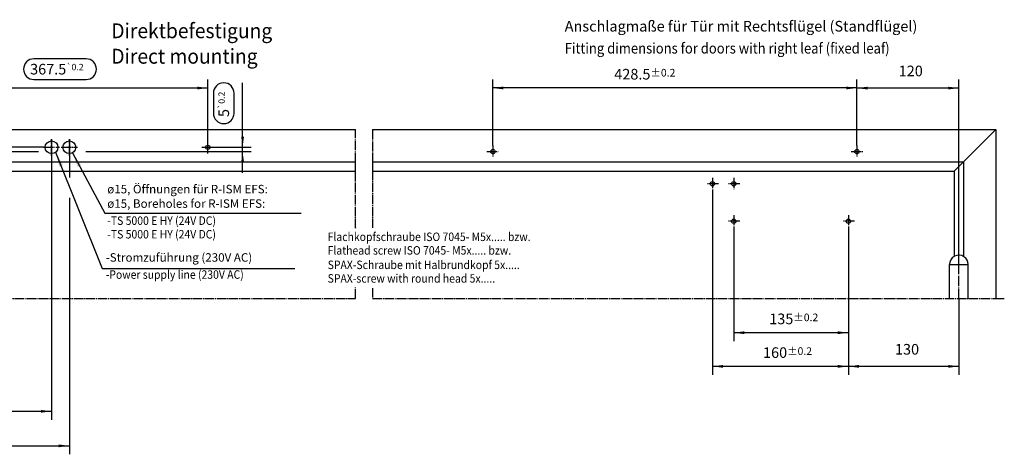
# Model space of a CAD drawing. Units: inches. Extents: x -791 to 40, y -1321 to -737.
# Drawn here: x -608 to -377, y -1138 to -1036 of the extents above; entities that cross this region are included whole.
import ezdxf

# ---------------------------------------------------------------- set-up
doc = ezdxf.new("R2010")
doc.units = ezdxf.units.IN
doc.linetypes.add('DASH_CENTER', pattern=[14, 11, -1, 1, -1])
doc.linetypes.add('DOT_CENTER', pattern=[14, 12, -1, 0, -1])
doc.layers.add('1', color=7, linetype='Continuous')
doc.styles.add('CONVERTER_11', font='txt.shx', dxfattribs={"width": 0.9})
doc.styles.add('CONVERTER_12', font='complex.shx', dxfattribs={"width": 0.95})
doc.dimstyles.new('ME10_DIM_15', dxfattribs={"dimtxt": 12.5, "dimasz": 12.5, "dimexe": 10, "dimexo": 0, "dimgap": 10, "dimtad": 1, "dimdsep": 46, "dimtxsty": 'CONVERTER_11', "dimsah": 1, "dimcen": 0.09, "dimclrd": 3, "dimclre": 3, "dimclrt": 4, "dimadec": 0, "dimazin": 0, "dimtol": 1, "dimtp": 1, "dimtm": 1, "dimtfac": 0.6, "dimtdec": 0, "dimtix": 1, "dimtmove": 0, "dimatfit": 3, "dimfxl": 1, "dimtolj": 1, "dimtzin": 0, "dimarcsym": 0})
doc.dimstyles.new('ME10_DIM_17', dxfattribs={"dimtxt": 12.5, "dimasz": 12.5, "dimexe": 10, "dimexo": 0, "dimgap": 10, "dimtad": 1, "dimdsep": 46, "dimtxsty": 'CONVERTER_11', "dimsah": 1, "dimcen": 0.09, "dimclrd": 3, "dimclre": 3, "dimclrt": 4, "dimadec": 0, "dimazin": 0, "dimtol": 1, "dimtp": 2, "dimtm": 2, "dimtfac": 0.6, "dimtdec": 0, "dimtix": 1, "dimtmove": 0, "dimatfit": 3, "dimfxl": 1, "dimtolj": 1, "dimtzin": 0, "dimarcsym": 0})
doc.dimstyles.new('ME10_DIM_27', dxfattribs={"dimtxt": 12.5, "dimasz": 12.5, "dimexe": 10, "dimexo": 0, "dimgap": 10, "dimtad": 1, "dimdsep": 46, "dimtxsty": 'CONVERTER_11', "dimsah": 1, "dimcen": 0.09, "dimclrd": 3, "dimclre": 3, "dimclrt": 4, "dimadec": 0, "dimazin": 0, "dimtfac": 1, "dimtdec": 4, "dimtix": 1, "dimtmove": 0, "dimatfit": 3, "dimfxl": 1, "dimtolj": 1, "dimtzin": 0, "dimarcsym": 0})
doc.dimstyles.new('ME10_DIM_28', dxfattribs={"dimtxt": 12.5, "dimasz": 12.5, "dimexe": 10, "dimexo": 0, "dimgap": 10, "dimtad": 1, "dimdsep": 46, "dimtxsty": 'CONVERTER_11', "dimsah": 1, "dimcen": 0.09, "dimclrd": 3, "dimclre": 3, "dimclrt": 4, "dimadec": 0, "dimazin": 0, "dimtol": 1, "dimtp": 0.2, "dimtm": 0.2, "dimtfac": 0.72, "dimtdec": 1, "dimtix": 1, "dimtmove": 0, "dimatfit": 3, "dimfxl": 1, "dimtolj": 1, "dimtzin": 0, "dimarcsym": 0})
doc.dimstyles.new('ME10_DIM_29', dxfattribs={"dimtxt": 12.5, "dimasz": 12.5, "dimexe": 10, "dimexo": 0, "dimgap": 10, "dimtad": 1, "dimdsep": 46, "dimtxsty": 'CONVERTER_11', "dimsah": 1, "dimcen": 0.09, "dimclrd": 3, "dimclre": 3, "dimclrt": 4, "dimadec": 0, "dimazin": 0, "dimtol": 1, "dimtp": 0.2, "dimtm": 0.2, "dimtfac": 0.72, "dimtdec": 1, "dimtix": 1, "dimtmove": 0, "dimatfit": 3, "dimfxl": 1, "dimtolj": 1, "dimtzin": 0, "dimarcsym": 0})
doc.dimstyles.new('ME10_DIM_32', dxfattribs={"dimtxt": 12.5, "dimasz": 12.5, "dimexe": 10, "dimexo": 0, "dimgap": 10, "dimtad": 1, "dimdsep": 46, "dimtxsty": 'CONVERTER_11', "dimsah": 1, "dimcen": 0.09, "dimclrd": 3, "dimclre": 3, "dimclrt": 4, "dimadec": 0, "dimazin": 0, "dimtol": 1, "dimtp": 0.2, "dimtm": 0.2, "dimtfac": 0.72, "dimtdec": 1, "dimtix": 1, "dimtmove": 0, "dimatfit": 3, "dimfxl": 1, "dimtolj": 1, "dimtzin": 0, "dimarcsym": 0})
doc.dimstyles.new('ME10_DIM_33', dxfattribs={"dimtxt": 12.5, "dimasz": 12.5, "dimexe": 10, "dimexo": 0, "dimgap": 10, "dimtad": 1, "dimdsep": 46, "dimtxsty": 'CONVERTER_11', "dimsah": 1, "dimcen": 0.09, "dimclrd": 3, "dimclre": 3, "dimclrt": 4, "dimadec": 0, "dimazin": 0, "dimtfac": 1, "dimtdec": 4, "dimtix": 1, "dimtmove": 0, "dimatfit": 3, "dimfxl": 1, "dimtolj": 1, "dimtzin": 0, "dimarcsym": 0})
doc.dimstyles.new('ME10_DIM_54', dxfattribs={"dimtxt": 12.5, "dimasz": 12.5, "dimexe": 10, "dimexo": 0, "dimgap": 10, "dimtad": 1, "dimdsep": 46, "dimtxsty": 'CONVERTER_11', "dimsah": 1, "dimcen": 0.09, "dimclrd": 3, "dimclre": 3, "dimclrt": 4, "dimadec": 0, "dimazin": 0, "dimtol": 1, "dimtp": 2, "dimtm": 2, "dimtfac": 0.6, "dimtdec": 0, "dimtix": 1, "dimtmove": 0, "dimatfit": 3, "dimfxl": 1, "dimtolj": 1, "dimtzin": 0, "dimarcsym": 0})
doc.dimstyles.new('ME10_DIM_57', dxfattribs={"dimtxt": 12.5, "dimasz": 12.5, "dimexe": 10, "dimexo": 0, "dimgap": 10, "dimtad": 1, "dimdsep": 46, "dimtxsty": 'CONVERTER_11', "dimsah": 1, "dimcen": 0.09, "dimclrd": 3, "dimclre": 3, "dimclrt": 4, "dimadec": 0, "dimazin": 0, "dimtol": 1, "dimtp": 0.2, "dimtm": 0.2, "dimtfac": 0.6, "dimtdec": 1, "dimtix": 1, "dimtmove": 0, "dimatfit": 3, "dimfxl": 1, "dimtolj": 1, "dimtzin": 0, "dimarcsym": 0})
doc.dimstyles.new('ME10_DIM_58', dxfattribs={"dimtxt": 12.5, "dimasz": 12.5, "dimexe": 10, "dimexo": 0, "dimgap": 10, "dimtad": 1, "dimdsep": 46, "dimtxsty": 'CONVERTER_11', "dimsah": 1, "dimcen": 0.09, "dimclrd": 3, "dimclre": 3, "dimclrt": 4, "dimadec": 0, "dimazin": 0, "dimtol": 1, "dimtp": 0.2, "dimtm": 0.2, "dimtfac": 0.6, "dimtdec": 1, "dimtix": 1, "dimtmove": 0, "dimatfit": 3, "dimfxl": 1, "dimtolj": 1, "dimtzin": 0, "dimarcsym": 0})
doc.dimstyles.get("Standard").update_dxf_attribs({"dimtxt": 0.18, "dimasz": 0.18, "dimexe": 0.18, "dimexo": 0.0625, "dimgap": 0.09, "dimtad": 0, "dimtih": 1, "dimtoh": 1, "dimdec": 4, "dimzin": 0, "dimdsep": 46, "dimtxsty": 'Standard', "dimcen": 0.09, "dimadec": 0, "dimazin": 0, "dimtfac": 1, "dimtdec": 4, "dimtofl": 0, "dimtmove": 0, "dimatfit": 3, "dimfxl": 1, "dimtolj": 1, "dimtzin": 0, "dimarcsym": 0})

# ---------------------------------------------------------------- blocks, each defined once
blk = doc.blocks.new('*D26')
at = {"layer": '1', "color": 3, "linetype": 'Continuous'}
for p, q in [((-3108.1, -5328.1), (-3108.1, -5265.1)), ((-3013.8, -5328.1), (-3118.1, -5328.1)), ((-3108.1, -5333.1), (-3108.1, -5328.1)), ((-3180.6, -5333.1), (-3098.1, -5333.1)), ((-3108.1, -5358.1), (-3108.1, -5333.1))]:
    blk.add_line(p, q, dxfattribs=at)
at = {"layer": '1', "color": 3}
for points in [[(-3109.7, -5315.6), (-3106.4, -5315.6), (-3108.1, -5328.1)], [(-3106.4, -5345.6), (-3109.7, -5345.6), (-3108.1, -5333.1)]]:
    blk.add_solid(points, dxfattribs=at)
at = {"layer": '1', "color": 4, "insert": (-3124, -5294.1), "char_height": 12.5, "attachment_point": 7, "rotation": 90, "line_spacing_factor": 0.60024, "style": 'CONVERTER_11'}
blk.add_mtext('\\C4;5\\C3;\\H7.5;{\\Fgdt;`}1', dxfattribs=at)
blk = doc.blocks.new('*D28')
at = {"layer": '1', "color": 3, "linetype": 'Continuous'}
for p, q in [((-3004.3, -5318.6), (-3004.3, -5649)), ((-3736.3, -5466.1), (-3736.3, -5649)), ((-3736.3, -5639), (-3004.3, -5639))]:
    blk.add_line(p, q, dxfattribs=at)
at = {"layer": '1', "color": 3}
for points in [[(-3723.8, -5637.4), (-3723.8, -5640.6), (-3736.3, -5639)], [(-3016.8, -5640.6), (-3016.8, -5637.4), (-3004.3, -5639)]]:
    blk.add_solid(points, dxfattribs=at)
at = {"layer": '1', "color": 4, "insert": (-3417, -5623.1), "char_height": 12.5, "attachment_point": 7, "rotation": 0.0001, "line_spacing_factor": 0.60024, "style": 'CONVERTER_11'}
blk.add_mtext('\\C4;732\\C3;\\H7.5;{\\Fgdt;`}2', dxfattribs=at)
blk = doc.blocks.new('*D38')
at = {"layer": '1', "color": 3, "linetype": 'Continuous'}
for p, q in [((-2066.3, -5422.3), (-2066.3, -5596.1)), ((-1936.3, -5506.2), (-1936.3, -5596.1)), ((-1936.3, -5586.1), (-2066.3, -5586.1))]:
    blk.add_line(p, q, dxfattribs=at)
at = {"layer": '1', "color": 3}
for points in [[(-2053.8, -5584.4), (-2053.8, -5587.7), (-2066.3, -5586.1)], [(-1948.8, -5587.7), (-1948.8, -5584.4), (-1936.3, -5586.1)]]:
    blk.add_solid(points, dxfattribs=at)
at = {"layer": '1', "color": 4, "insert": (-2011.5, -5576.1), "char_height": 12.5, "attachment_point": 7, "rotation": 0.0001, "line_spacing_factor": 0.60024, "style": 'CONVERTER_11'}
blk.add_mtext('130', dxfattribs=at)
blk = doc.blocks.new('*D39')
at = {"layer": '1', "color": 3, "linetype": 'Continuous'}
for p, q in [((-2201.3, -5422.3), (-2201.3, -5556.4)), ((-2066.3, -5422.3), (-2066.3, -5556.4)), ((-2066.3, -5546.4), (-2201.3, -5546.4))]:
    blk.add_line(p, q, dxfattribs=at)
at = {"layer": '1', "color": 3}
for points in [[(-2188.8, -5544.8), (-2188.8, -5548.1), (-2201.3, -5546.4)], [(-2078.8, -5548.1), (-2078.8, -5544.8), (-2066.3, -5546.4)]]:
    blk.add_solid(points, dxfattribs=at)
at = {"layer": '1', "color": 4, "insert": (-2159.5, -5536.4), "char_height": 12.5, "attachment_point": 7, "rotation": 0.0001, "line_spacing_factor": 0.60024, "style": 'CONVERTER_11'}
blk.add_mtext('\\C4;135\\C3;\\H9;±0.2', dxfattribs=at)
blk = doc.blocks.new('*D40')
at = {"layer": '1', "color": 3, "linetype": 'Continuous'}
for p, q in [((-2226.3, -5378.3), (-2226.3, -5596.1)), ((-2066.3, -5422.3), (-2066.3, -5596.1)), ((-2066.3, -5586.1), (-2226.3, -5586.1))]:
    blk.add_line(p, q, dxfattribs=at)
at = {"layer": '1', "color": 3}
for points in [[(-2213.8, -5584.4), (-2213.8, -5587.7), (-2226.3, -5586.1)], [(-2078.8, -5587.7), (-2078.8, -5584.4), (-2066.3, -5586.1)]]:
    blk.add_solid(points, dxfattribs=at)
at = {"layer": '1', "color": 4, "insert": (-2166.8, -5576.1), "char_height": 12.5, "attachment_point": 7, "rotation": 0.0001, "line_spacing_factor": 0.60024, "style": 'CONVERTER_11'}
blk.add_mtext('\\C4;160\\C3;\\H9;±0.2', dxfattribs=at)
blk = doc.blocks.new('*D43')
at = {"layer": '1', "color": 3, "linetype": 'Continuous'}
for p, q in [((-2484.8, -5325.9), (-2484.8, -5248.3)), ((-2056.3, -5325.9), (-2056.3, -5248.3)), ((-2056.3, -5258.3), (-2484.8, -5258.3))]:
    blk.add_line(p, q, dxfattribs=at)
at = {"layer": '1', "color": 3}
for points in [[(-2472.3, -5256.6), (-2472.3, -5259.9), (-2484.8, -5258.3)], [(-2068.8, -5259.9), (-2068.8, -5256.6), (-2056.3, -5258.3)]]:
    blk.add_solid(points, dxfattribs=at)
at = {"layer": '1', "color": 4, "insert": (-2341.9, -5248.3), "char_height": 12.5, "attachment_point": 7, "rotation": 0.0001, "line_spacing_factor": 0.60024, "style": 'CONVERTER_11'}
blk.add_mtext('\\C4;428.5\\C3;\\H9;±0.2', dxfattribs=at)
blk = doc.blocks.new('*D44')
at = {"layer": '1', "color": 3, "linetype": 'Continuous'}
for p, q in [((-2056.3, -5325.9), (-2056.3, -5248.4)), ((-1936.3, -5466.1), (-1936.3, -5248.4)), ((-1936.3, -5258.4), (-2056.3, -5258.4))]:
    blk.add_line(p, q, dxfattribs=at)
at = {"layer": '1', "color": 3}
for points in [[(-2043.8, -5256.8), (-2043.8, -5260.1), (-2056.3, -5258.4)], [(-1948.8, -5260.1), (-1948.8, -5256.8), (-1936.3, -5258.4)]]:
    blk.add_solid(points, dxfattribs=at)
at = {"layer": '1', "color": 4, "insert": (-2007.1, -5248.4), "char_height": 12.5, "attachment_point": 7, "rotation": 0.0001, "line_spacing_factor": 0.60024, "style": 'CONVERTER_11'}
blk.add_mtext('120', dxfattribs=at)
blk = doc.blocks.new('*D65')
at = {"layer": '1', "color": 3, "linetype": 'Continuous'}
for p, q in [((-2983.3, -5318.6), (-2983.3, -5363.6)), ((-2983.3, -5387.8), (-2983.3, -5689.6)), ((-3736.3, -5466.1), (-3736.3, -5689.6)), ((-3736.3, -5679.6), (-2983.3, -5679.6))]:
    blk.add_line(p, q, dxfattribs=at)
at = {"layer": '1', "color": 3}
for points in [[(-3723.8, -5678), (-3723.8, -5681.3), (-3736.3, -5679.6)], [(-2995.8, -5681.3), (-2995.8, -5678), (-2983.3, -5679.6)]]:
    blk.add_solid(points, dxfattribs=at)
at = {"layer": '1', "color": 4, "insert": (-3415.5, -5663.7), "char_height": 12.5, "attachment_point": 7, "rotation": 0.0001, "line_spacing_factor": 0.60024, "style": 'CONVERTER_11'}
blk.add_mtext('\\C4;753\\C3;\\H7.5;{\\Fgdt;`}2', dxfattribs=at)
blk = doc.blocks.new('*D68')
at = {"layer": '1', "color": 3, "linetype": 'Continuous'}
for p, q in [((-3187.8, -5325.9), (-3187.8, -5248.3)), ((-2820.3, -5320.9), (-2820.3, -5248.3)), ((-3187.8, -5258.3), (-2820.3, -5258.3))]:
    blk.add_line(p, q, dxfattribs=at)
at = {"layer": '1', "color": 3}
for points in [[(-3175.3, -5256.7), (-3175.3, -5260), (-3187.8, -5258.3)], [(-2832.8, -5260), (-2832.8, -5256.7), (-2820.3, -5258.3)]]:
    blk.add_solid(points, dxfattribs=at)
at = {"layer": '1', "color": 4, "insert": (-3029.5, -5242.4), "char_height": 12.5, "attachment_point": 7, "rotation": 0.0001, "line_spacing_factor": 0.60024, "style": 'CONVERTER_11'}
blk.add_mtext('\\C4;367.5\\C3;\\H7.5;{\\Fgdt;`}0.2', dxfattribs=at)
blk = doc.blocks.new('*D69')
at = {"layer": '1', "color": 3, "linetype": 'Continuous'}
for p, q in [((-2779.4, -5328.1), (-2779.4, -5252.2)), ((-2827.5, -5328.1), (-2769.4, -5328.1)), ((-2779.4, -5333.1), (-2779.4, -5328.1)), ((-3180.6, -5333.1), (-3019.8, -5333.1)), ((-2963.7, -5333.1), (-2769.4, -5333.1)), ((-2779.4, -5358.1), (-2779.4, -5333.1))]:
    blk.add_line(p, q, dxfattribs=at)
at = {"layer": '1', "color": 3}
for points in [[(-2781, -5315.6), (-2777.7, -5315.6), (-2779.4, -5328.1)], [(-2777.7, -5345.6), (-2781, -5345.6), (-2779.4, -5333.1)]]:
    blk.add_solid(points, dxfattribs=at)
at = {"layer": '1', "color": 4, "insert": (-2795.3, -5292.5), "char_height": 12.5, "attachment_point": 7, "rotation": 90, "line_spacing_factor": 0.60024, "style": 'CONVERTER_11'}
blk.add_mtext('\\C4;5\\C3;\\H7.5;{\\Fgdt;`}0.2', dxfattribs=at)
blk = doc.blocks.new('Anschlagmasse', base_point=(744.275, -6544.988))
at = {"layer": '1', "color": 1, "linetype": 'Continuous'}
for p, q in [((-3779.788, -5307.121), (-2646.288, -5307.121)), ((-2626.288, -5307.121), (-1892.788, -5307.121)), ((-1941.788, -5356.121), (-1892.788, -5307.121)), ((-1892.788, -5307.121), (-1892.788, -5506.126)), ((-3741.788, -5345.121), (-2646.288, -5345.121)), ((-2626.288, -5345.121), (-1930.788, -5345.121)), ((-2626.288, -5345.121), (-1931.288, -5345.121)), ((-1930.788, -5345.121), (-1930.788, -5456.6)), ((-3730.788, -5356.121), (-2646.788, -5356.121)), ((-2626.288, -5356.121), (-1941.788, -5356.121)), ((-1941.788, -5356.121), (-1941.788, -5456.6)), ((-1947.288, -5466.126), (-1925.288, -5466.126)), ((-1947.288, -5506.202), (-1947.288, -5466.126)), ((-1925.288, -5506.202), (-1925.288, -5466.126))]:
    blk.add_line(p, q, dxfattribs=at)
at = {"layer": '1', "color": 3, "linetype": 'DASH_CENTER'}
for p, q in [((-2646.288, -5345.121), (-2646.288, -5307.121)), ((-2626.288, -5307.121), (-2626.288, -5345.121)), ((-2646.288, -5356.121), (-2646.288, -5345.121)), ((-2626.288, -5345.121), (-2626.288, -5356.121)), ((-2646.288, -5423.484), (-2646.288, -5356.121)), ((-2626.288, -5356.121), (-2626.288, -5423.484)), ((-2646.288, -5422.987), (-2646.288, -5423.484)), ((-2646.288, -5506.126), (-2646.288, -5492.891)), ((-2626.288, -5494.086), (-2626.288, -5506.126)), ((-3649.788, -5506.126), (-2646.288, -5506.126)), ((-2626.288, -5506.126), (-2022.788, -5506.126)), ((-2022.788, -5506.126), (-1892.788, -5506.126)), ((-1892.788, -5506.126), (-1882.788, -5506.126))]:
    blk.add_line(p, q, dxfattribs=at)
at = {"layer": '1', "color": 3, "linetype": 'DOT_CENTER'}
for p, q in [((-3004.288, -5337.621), (-3004.288, -5318.621)), ((-2983.288, -5337.621), (-2983.288, -5318.621)), ((-3013.788, -5328.121), (-2994.788, -5328.121)), ((-2992.788, -5328.121), (-2973.788, -5328.121)), ((-2827.488, -5328.121), (-2820.288, -5328.121)), ((-2820.288, -5328.121), (-2820.288, -5320.921)), ((-2820.288, -5328.121), (-2813.088, -5328.121)), ((-2820.288, -5335.321), (-2820.288, -5328.121)), ((-2484.788, -5325.921), (-2484.788, -5340.321)), ((-2056.288, -5325.921), (-2056.288, -5340.321)), ((-2491.988, -5333.121), (-2477.588, -5333.121)), ((-2062.988, -5333.121), (-2048.588, -5333.121)), ((-2226.288, -5363.921), (-2226.288, -5378.321)), ((-2201.288, -5363.921), (-2201.288, -5378.321)), ((-2219.088, -5371.121), (-2233.488, -5371.121)), ((-2194.088, -5371.121), (-2208.488, -5371.121)), ((-2201.288, -5407.921), (-2201.288, -5422.321)), ((-2066.288, -5407.921), (-2066.288, -5422.321)), ((-2194.088, -5415.121), (-2208.488, -5415.121)), ((-2059.088, -5415.121), (-2073.488, -5415.121)), ((-1936.288, -5506.202), (-1936.288, -5466.126))]:
    blk.add_line(p, q, dxfattribs=at)
at = {"layer": '1', "color": 4}
for points in [[(-3025.012, -5248.332), (-2963.563, -5248.332, 0.41421356), (-2951.376, -5236.144), (-2951.376, -5236.144, 0.41421356), (-2963.563, -5223.957), (-3025.012, -5223.957, 0.41421356), (-3037.2, -5236.144), (-3037.2, -5236.144, 0.41421356)], [(-2789.378, -5288.013), (-2789.378, -5264.376, 0.41421356), (-2801.566, -5252.189), (-2801.566, -5252.189, 0.41421356), (-2813.753, -5264.376), (-2813.753, -5288.013, 0.41421356), (-2801.566, -5300.201), (-2801.566, -5300.201, 0.41421356)]]:
    blk.add_lwpolyline(points, format="xyb", close=True, dxfattribs=at)
at = {"layer": '1', "color": 1, "linetype": 'Continuous'}
for centre in [(-3004.288, -5328.121), (-2983.288, -5328.121)]:
    blk.add_circle(centre, 7.5, dxfattribs=at)
at = {"layer": '1', "color": 3, "linetype": 'Continuous'}
for centre in [(-2820.288, -5328.121), (-2484.788, -5333.121), (-2056.288, -5333.121), (-2226.288, -5371.121), (-2201.288, -5371.121), (-2201.288, -5415.121), (-2066.288, -5415.121)]:
    blk.add_circle(centre, 2.5, dxfattribs=at)
at = {"layer": '1', "color": 1, "linetype": 'Continuous'}
for start, end in [(120, 180), (117.035692, 120), (56.944269, 117.035692), (0, 56.944269)]:
    blk.add_arc((-1936.288, -5466.126), 11, start, end, dxfattribs=at)
at = {"layer": '1', "color": 3}
for points in [[(-2990.761, -5349.205), (-2995.039, -5350.918), (-2999.407, -5333.816)], [(-2969.405, -5349.043), (-2973.464, -5351.223), (-2979.717, -5334.717)]]:
    blk.add_solid(points, dxfattribs=at)
at = {"layer": '1', "color": 4}
for s, height, style, width, p in [('Direktbefestigung', 17.5, 'CONVERTER_12', 0.95, (-2933.863, -5199.674)), ('-TS 5000 E HY (24V DC)', 10, 'CONVERTER_11', 0.9, (-2938.673, -5419.496)), ('Flachkopfschraube ISO 7045- M5x..... bzw.', 10, 'CONVERTER_11', 0.9, (-2679.259, -5438.517)), ('SPAX-Schraube mit Halbrundkopf 5x.....', 10, 'CONVERTER_11', 0.9, (-2679.259, -5471.517))]:
    blk.add_text(s, height=height, dxfattribs=dict(at, style=style, width=width)).set_placement(p)
at = {"layer": '1', "color": 3}
for s, height, style, width, p in [('Direct mounting', 17.5, 'CONVERTER_12', 0.95, (-2933.863, -5229.674)), ('Fitting dimensions for doors with right leaf (fixed leaf)', 12.5, 'CONVERTER_11', 0.9, (-2400.21, -5217.731)), ('-TS 5000 E HY (24V DC)', 10, 'CONVERTER_11', 0.9, (-2938.673, -5435.496)), ('Flathead screw ISO 7045- M5x..... bzw.', 10, 'CONVERTER_11', 0.9, (-2679.259, -5454.517)), ('-Power supply line (230V AC)', 10, 'CONVERTER_11', 0.9, (-2940.49, -5482.959)), ('SPAX-screw with round head 5x.....', 10, 'CONVERTER_11', 0.9, (-2679.259, -5487.517))]:
    blk.add_text(s, height=height, dxfattribs=dict(at, style=style, width=width)).set_placement(p)
at = {"layer": '1', "color": 4, "attachment_point": 7, "line_spacing_factor": 1.020408, "style": 'CONVERTER_11'}
for s, insert, char_height in [('Anschlagmaße für Tür mit Rechtsflügel (Standflügel)', (-2400.21, -5195.731), 12.5), ('ø15, Öffnungen für R-ISM EFS:', (-2938.673, -5385.496), 10), ('-Stromzuführung (230V AC)', (-2940.49, -5465.959), 10)]:
    blk.add_mtext(s, dxfattribs=dict(at, insert=insert, char_height=char_height))
at = {"layer": '1', "color": 3, "insert": (-2938.673, -5402.496), "char_height": 10, "attachment_point": 7, "line_spacing_factor": 1.020408, "style": 'CONVERTER_11'}
blk.add_mtext('ø15, Boreholes for R-ISM EFS:', dxfattribs=at)
at = {"layer": '1'}
for base, p1, p2, dimstyle, picture, middle in [((-3187.788, -5258.332), (-2820.288, -5320.921), (-3187.788, -5325.921), 'ME10_DIM_57', '*D68', (-2994.288, -5236.144)), ((-2056.288, -5258.264), (-2484.788, -5325.921), (-2056.288, -5325.921), 'ME10_DIM_32', '*D43', (-2304.725, -5242.014)), ((-1936.288, -5258.42), (-2056.288, -5325.921), (-1936.288, -5466.126), 'ME10_DIM_33', '*D44', (-1993.951, -5242.17)), ((-3736.288, -5639), (-3004.288, -5318.621), (-3736.288, -5466.126), 'ME10_DIM_17', '*D28', (-3393.961, -5616.813)), ((-3736.288, -5679.62), (-2983.288, -5318.621), (-3736.288, -5466.126), 'ME10_DIM_54', '*D65', (-3392.546, -5657.433)), ((-2066.288, -5586.075), (-2226.288, -5378.321), (-2066.288, -5422.321), 'ME10_DIM_29', '*D40', (-2139.222, -5569.825)), ((-2066.288, -5546.449), (-2201.288, -5422.321), (-2066.288, -5422.321), 'ME10_DIM_28', '*D39', (-2131.884, -5530.199)), ((-1936.288, -5586.075), (-2066.288, -5422.321), (-1936.288, -5506.202), 'ME10_DIM_27', '*D38', (-1998.329, -5569.825))]:
    dim = blk.add_linear_dim(base=base, p1=p1, p2=p2, dimstyle=dimstyle, dxfattribs=at)
    dim.commit()
    dim.dimension.update_dxf_attribs({"geometry": picture, "text_midpoint": middle, "text_rotation": 0.000139})
for base, p1, dimstyle, picture, middle in [((-2779.378, -5333.121), (-2827.488, -5328.121), 'ME10_DIM_58', '*D69', (-2801.566, -5276.195)), ((-3108.072, -5333.121), (-3013.788, -5328.121), 'ME10_DIM_15', '*D26', (-3130.259, -5283.425))]:
    dim = blk.add_linear_dim(base=base, p1=p1, p2=(-3180.588, -5333.121), angle=90, dimstyle=dimstyle, dxfattribs=at)
    dim.commit()
    dim.dimension.update_dxf_attribs({"geometry": picture, "text_midpoint": middle, "text_rotation": 90})
at = {"layer": '1', "color": 3, "linetype": 'Continuous', "has_arrowhead": 0}
for points in [[(-2999.407, -5333.816), (-2944.477, -5470.95), (-2717.788, -5470.95)], [(-2979.717, -5334.717), (-2941.609, -5405.65), (-2710.288, -5405.65)]]:
    blk.add_leader(points, dimstyle='Standard', dxfattribs=at)

msp = doc.modelspace()

# ---------------------------------------------------------------- block references
at = {"xscale": 0.2, "yscale": 0.2, "zscale": 0.2}
msp.add_blockref('Anschlagmasse', (148.855, -1308.998), dxfattribs=at)

doc.saveas('drawing.dxf')
